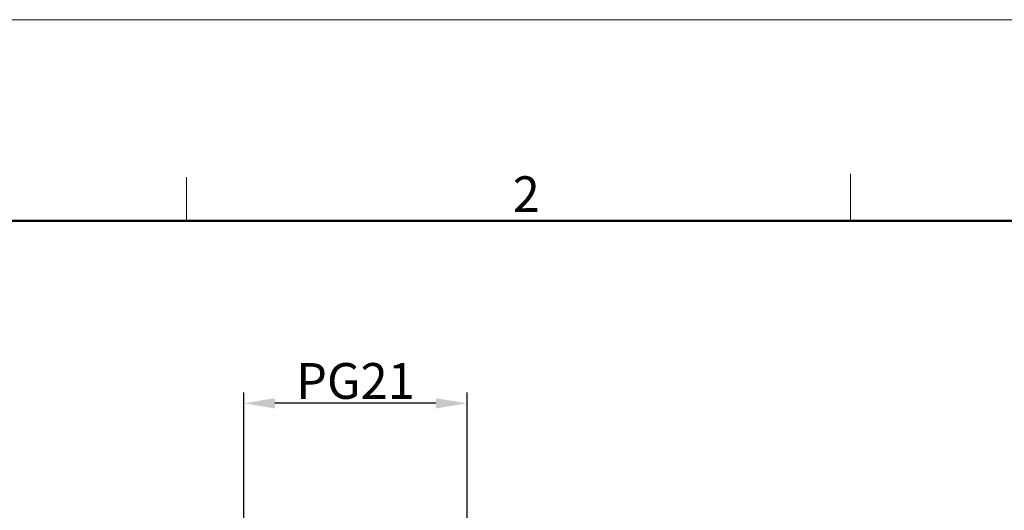
# Model space of a CAD drawing. Units: millimetres. Extents: x 3140 to 3585, y 827 to 1142.
# Drawn here: x 3196 to 3306, y 1087 to 1142 of the extents above; entities that cross this region are included whole.
import ezdxf

# ---------------------------------------------------------------- set-up
doc = ezdxf.new("R2010")
doc.units = ezdxf.units.MM
doc.header["$LTSCALE"] = 65.395
doc.header["$PDMODE"] = 3
doc.header["$PDSIZE"] = 8
doc.layers.get('Defpoints').update_dxf_attribs({"linetype": 'CONTINUOUS'})
doc.layers.add('Dim', color=3, linetype='CONTINUOUS', lineweight=15)
doc.layers.add('图框', color=7, linetype='CONTINUOUS', lineweight=20)
doc.styles.add('Romans字体', font='romans.shx', dxfattribs={"width": 0.75})
doc.dimstyles.new('01', dxfattribs={"dimtxt": 4, "dimasz": 3.5, "dimexe": 1.2, "dimexo": 0.2, "dimgap": 0.5, "dimtad": 1, "dimdec": 1, "dimdsep": 46, "dimtxsty": 'Romans字体', "dimcen": 0, "dimclrd": 1, "dimclre": 6, "dimclrt": 4, "dimazin": 2, "dimtfac": 1, "dimtdec": 1, "dimtofl": 0, "dimtmove": 0, "dimatfit": 3, "dimfxl": 1, "dimtolj": 1, "dimtzin": 0, "dimarcsym": 0})

# ---------------------------------------------------------------- blocks, each defined once
blk = doc.blocks.new('A4图框-NEW')
at = {"layer": '图框', "color": 1, "lineweight": 18}
blk.add_line((833.413, 690.535), (1130.412, 690.535), dxfattribs=at)
at = {"layer": '图框', "color": 6}
for p, q in [((882.948, 678.796), (882.948, 675.535)), ((932.483, 679.035), (932.483, 675.535))]:
    blk.add_line(p, q, dxfattribs=at)
at = {"layer": '图框', "lineweight": 50}
blk.add_line((836.913, 675.535), (1126.929, 675.535), dxfattribs=at)
at = {"layer": '图框', "color": 6, "insert": (907.295, 678.86), "char_height": 2.652, "width": 2.55791, "attachment_point": 1, "style": 'Romans字体'}
blk.add_mtext('2', dxfattribs=at)
blk = doc.blocks.new('*D137')
at = {"layer": 'Defpoints', "color": 0, "transparency": 16777216}
for p in [(3220.58, 1098.88), (3220.58, 1085.02), (3245.58, 1085.02)]:
    blk.add_point(p, dxfattribs=at)
at = {"layer": 'Dim', "color": 6, "lineweight": -2, "transparency": 16777216}
for p, q in [((3220.58, 1085.22), (3220.58, 1100.08)), ((3245.58, 1085.22), (3245.58, 1100.08))]:
    blk.add_line(p, q, dxfattribs=at)
at = {"layer": 'Dim', "color": 1, "lineweight": -2, "transparency": 16777216}
blk.add_line((3242.08, 1098.88), (3224.08, 1098.88), dxfattribs=at)
at = {"layer": 'Dim', "color": 1, "transparency": 16777216}
for points in [[(3224.08, 1099.46), (3224.08, 1098.3), (3220.58, 1098.88)], [(3242.08, 1099.46), (3242.08, 1098.3), (3245.58, 1098.88)]]:
    blk.add_solid(points, dxfattribs=at)
at = {"layer": 'Dim', "color": 4, "lineweight": 25, "transparency": 16777216, "insert": (3233.08, 1101.38), "char_height": 4, "attachment_point": 5, "style": 'Romans字体'}
blk.add_mtext('\\A1;PG21', dxfattribs=at)

msp = doc.modelspace()

# ---------------------------------------------------------------- block references
at = {"layer": 'Dim', "xscale": 1.5, "yscale": 1.5, "zscale": 1.5}
msp.add_blockref('A4图框-NEW', (1889.75, 105.97), dxfattribs=at)

# ---------------------------------------------------------------- dimensions: what is measured, and where the dimension line sits
at = {"layer": 'Dim', "color": 0, "lineweight": 25}
dim = msp.add_linear_dim(base=(3220.58, 1098.88), p1=(3245.58, 1085.02), p2=(3220.58, 1085.02), angle=180, text='PG21', dimstyle='01', dxfattribs=at)
dim.commit()
dim.dimension.update_dxf_attribs({"geometry": '*D137', "text_midpoint": (3233.08, 1098.88), "dimtype": 160})

doc.saveas('drawing.dxf')
